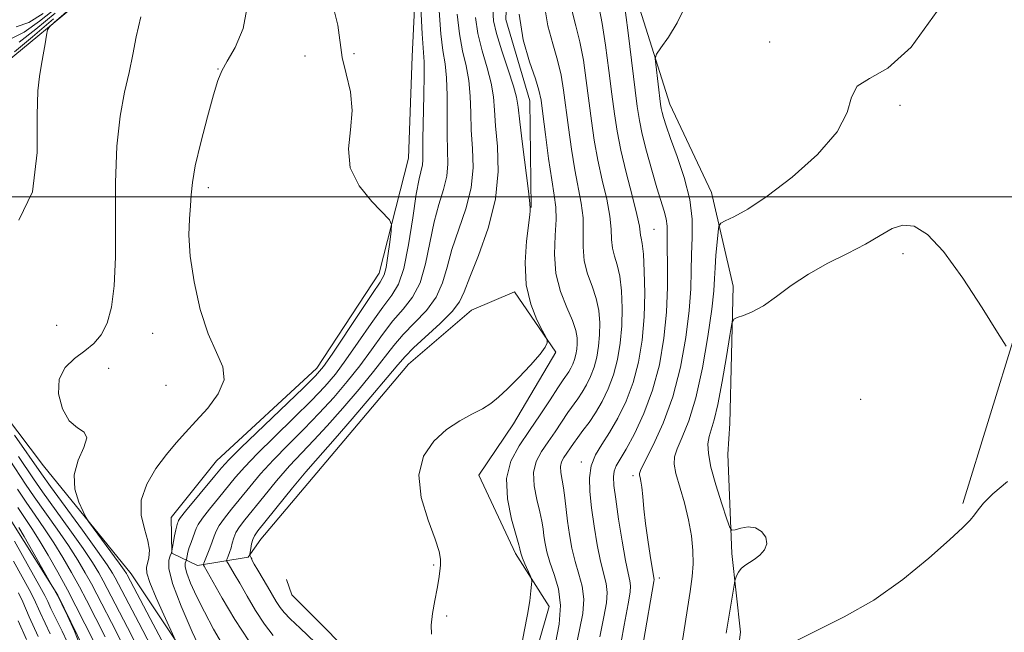
# Model space of a CAD drawing. Extents: x 2087300 to 2090200, y 307300 to 310200.
# Drawn here: x 2087810 to 2087963, y 309433 to 309527 of the extents above; entities that cross this region are included whole.
import ezdxf

# ---------------------------------------------------------------- set-up
doc = ezdxf.new("R2010")
doc.units = 0
doc.header["$MEASUREMENT"] = 0
for name, color, linetype, lineweight in [('BREAKLINE DTM HARD', 7, 'Continuous', 0), ('CONTOUR INDEX', 41, 'Continuous', 13), ('CONTOUR INTERMEDIATE', 44, 'Continuous', 0), ('GRID LINE', 7, 'Continuous', 0), ('SPOT ELEVATION DTM', 2, 'Continuous', 13)]:
    doc.layers.add(name, color=color, linetype=linetype, lineweight=lineweight)

msp = doc.modelspace()

# ---------------------------------------------------------------- linework, layer by layer
at = {"layer": 'BREAKLINE DTM HARD'}
for points in [[(2087956.19, 309452.58, 1207.68), (2087972.45, 309505.37, 1203.89), (2087989.58, 309577.96, 1198.86), (2088002.83, 309644.85, 1193.32), (2088004.92, 309700.85, 1185.69), (2088017.34, 309745.11, 1181.73), (2088047.38, 309781.69, 1176.76), (2088065.02, 309815.84, 1171.89), (2088053.36, 309842.83, 1168.33)], [(2087806.9, 309519.69, 1173.02), (2087820.92, 309531.29, 1174.79), (2087831.39, 309542.44, 1175.74), (2087841.12, 309551.23, 1177.78), (2087851.28, 309556.48, 1180.46), (2087862.25, 309560.17, 1182.11), (2087871.24, 309564.61, 1183.29), (2087876.28, 309570.58, 1184.23), (2087879.77, 309574.17, 1189.98), (2087877.25, 309586.34, 1192.81), (2087876.79, 309591.05, 1189.9), (2087886.14, 309598.26, 1189.35), (2087907.22, 309610.74, 1186.16), (2087922.81, 309622.75, 1184.55), (2087936.11, 309628.82, 1184.27), (2087947.45, 309634.09, 1185.81), (2087955.57, 309644.82, 1184.47), (2087959.26, 309662.97, 1181.48), (2087963, 309678.37, 1177.78)], [(2087889.44, 309498.35, 1190.02), (2087889.22, 309514.88, 1191.04), (2087885.51, 309527.42, 1191.51), (2087886.09, 309542.78, 1190.69), (2087890.24, 309556.21, 1189), (2087900.28, 309570.9, 1188.52), (2087918.59, 309584.92, 1189.39), (2087929.87, 309594.9, 1188.88), (2087939.96, 309605.66, 1188.48), (2087949.98, 309621.93, 1187.85)], [(2087967.38, 309614.68, 1195.49), (2087958.55, 309597.64, 1198.44), (2087949.67, 309585.32, 1199.62), (2087937.26, 309571.39, 1200.33), (2087927.15, 309561.81, 1201.08), (2087917.04, 309552.63, 1201.19), (2087905.76, 309542.64, 1200.96), (2087904.7, 309533.97, 1200.72), (2087910.86, 309514.37, 1202.77), (2087917.34, 309500.69, 1203.2), (2087920.68, 309486.17, 1205.6), (2087920.17, 309464.92, 1207.29), (2087919.84, 309460.19, 1207.25), (2087920.44, 309444.85, 1205.64), (2087921.78, 309432.67, 1206.66), (2087919.29, 309412.57, 1207.41)], [(2087872.92, 309557.16, 1182.98), (2087871.95, 309541.01, 1181.99), (2087871.03, 309521.72, 1180.85), (2087870.45, 309505.97, 1180.85), (2087865.96, 309488.21, 1179.32), (2087856.32, 309473.52, 1179.32), (2087840.77, 309459.15, 1179.04), (2087833.8, 309450.4, 1179.2), (2087833.87, 309444.89, 1180.02), (2087837.83, 309442.97, 1183.49), (2087845.68, 309444.26, 1187.89), (2087847.62, 309447.04, 1188.88), (2087857.69, 309458.98, 1189.15), (2087870.47, 309474.1, 1189.07), (2087880.2, 309482.49, 1189.07), (2087886.85, 309485.33, 1189.63), (2087893.27, 309475.97, 1190.1), (2087886.73, 309464.87, 1190.33), (2087881.33, 309456.93, 1190.77), (2087886.99, 309444.81, 1191.59), (2087892.22, 309436.61, 1192.42), (2087888.83, 309424.76, 1192.3)], [(2087840.06, 309422.94, 1179.08), (2087827.62, 309441.66, 1176.68), (2087814.02, 309458.4, 1175.34), (2087804, 309471.65, 1174.59), (2087796.37, 309483.35, 1174.24), (2087790.71, 309495.08, 1174.24), (2087789.46, 309500.57, 1173.81)], [(2087741.04, 309471.6, 1162.24), (2087752.08, 309470.57, 1163.89), (2087763.82, 309475.05, 1163.74), (2087778.34, 309478.39, 1163.26), (2087789.4, 309475.39, 1163.34), (2087797.78, 309466.06, 1163.26), (2087803.38, 309459.05, 1163.22), (2087809.42, 309449.29, 1163.42), (2087816.25, 309438.36, 1164.05), (2087820.29, 309430.15, 1164.01), (2087822.38, 309421.13, 1164.21), (2087825.25, 309412.12, 1164.25), (2087822.68, 309398.7, 1164.6), (2087816.9, 309389.18, 1164.52), (2087808.36, 309380.02, 1164.36), (2087797.89, 309368.86, 1164.21), (2087788.99, 309356.94, 1164.05), (2087777.77, 309343.02, 1163.97), (2087765.79, 309326.33, 1164.36), (2087749.79, 309316.28, 1165.23), (2087744.33, 309312.28, 1165.78), (2087736.25, 309298.4, 1166.73)], [(2087864.81, 309426.02, 1189.23), (2087852.45, 309438.45, 1189.51), (2087851.63, 309440.8, 1188.88)]]:
    msp.add_polyline3d(points, dxfattribs=at)
at = {"layer": 'CONTOUR INDEX', "flags": 128}
for points, elevation in [([(2087858.731, 309529.865), (2087859.556, 309526.546), (2087860.233, 309521.592), (2087860.845, 309519.033), (2087861.492, 309516.263), (2087861.783, 309513.359), (2087861.508, 309510.396), (2087861.174, 309507.428), (2087861.471, 309504.501), (2087862.847, 309501.703), (2087864.79, 309499.27), (2087867.531, 309496.46), (2087867.854, 309495.745), (2087867.788, 309494.721), (2087867.574, 309492.977), (2087867.297, 309490.905), (2087867.007, 309489.096), (2087866.692, 309487.916), (2087866.093, 309486.823), (2087864.893, 309485.046), (2087862.926, 309482.103), (2087858.653, 309475.664), (2087857.327, 309473.759), (2087856.113, 309472.332), (2087854.224, 309470.459), (2087844.56, 309461.17), (2087842.676, 309459.307), (2087841.557, 309458.102), (2087840.512, 309456.855), (2087836.017, 309451.382), (2087835.243, 309450.396), (2087834.935, 309449.951), (2087834.845, 309449.746), (2087834.763, 309449.515), (2087834.647, 309449.128), (2087834.495, 309448.486), (2087834.311, 309447.553), (2087833.847, 309444.951), (2087833.785, 309444.802), (2087833.633, 309444.468), (2087833.412, 309443.816), (2087833.408, 309442.518), (2087833.97, 309440.197), (2087835.303, 309436.692), (2087837.045, 309432.712), (2087838.688, 309429.18)], 1180), ([(2087815.829, 309528.437), (2087812.879, 309525.965), (2087810.293, 309523.957)], 1170), ([(2087883.5, 309529.037), (2087883.624, 309527.264), (2087884.093, 309525.267), (2087884.924, 309522.594), (2087885.89, 309519.672), (2087886.703, 309517.149), (2087887.161, 309515.421), (2087887.406, 309513.873), (2087887.663, 309511.638), (2087888.095, 309508.172), (2087889.024, 309500.909), (2087889.238, 309499.003), (2087889.293, 309498.228), (2087889.266, 309497.834), (2087889.206, 309497.219), (2087888.727, 309493.144), (2087888.516, 309489.84), (2087888.673, 309486.416), (2087889.366, 309483.386), (2087890.333, 309480.954), (2087891.204, 309479.253), (2087891.697, 309478.336), (2087891.883, 309477.942), (2087891.92, 309477.735), (2087891.897, 309477.406), (2087891.62, 309476.763), (2087890.821, 309475.643), (2087889.352, 309473.976), (2087887.522, 309472.065), (2087885.759, 309470.305), (2087884.368, 309468.993), (2087883.175, 309468.031), (2087881.886, 309467.224), (2087880.276, 309466.382), (2087878.397, 309465.356), (2087876.368, 309464.003), (2087874.365, 309462.195), (2087872.777, 309459.86), (2087872.047, 309456.941), (2087872.44, 309453.489), (2087873.499, 309449.997), (2087874.588, 309447.067), (2087875.21, 309445.129), (2087875.417, 309443.93), (2087875.401, 309443.044), (2087875.315, 309442.1), (2087875.162, 309440.931), (2087874.907, 309439.424), (2087874.543, 309437.54), (2087874.185, 309435.537), (2087873.978, 309433.748), (2087874.015, 309432.371)], 1190), ([(2087903.857, 309529.691), (2087904.363, 309525.772), (2087905.831, 309513.961), (2087906.164, 309511.835), (2087906.612, 309509.728), (2087907.282, 309507.062), (2087908.082, 309504.127), (2087908.872, 309501.426), (2087910.023, 309497.801), (2087910.331, 309496.585), (2087910.458, 309495.469), (2087910.476, 309494.127), (2087910.478, 309492.212), (2087910.52, 309489.472), (2087910.524, 309486.05), (2087910.372, 309482.19), (2087909.965, 309478.123), (2087909.258, 309474.031), (2087908.219, 309470.088), (2087906.866, 309466.469), (2087905.411, 309463.364), (2087904.114, 309460.967), (2087902.586, 309458.365), (2087902.262, 309457.577), (2087902.146, 309456.683), (2087902.226, 309455.341), (2087902.503, 309453.209), (2087902.961, 309450.132), (2087903.507, 309446.71), (2087904.035, 309443.732), (2087904.448, 309441.781), (2087904.715, 309440.618), (2087904.818, 309439.798), (2087904.734, 309438.832), (2087904.411, 309437.054), (2087903.794, 309433.752), (2087902.868, 309428.569)], 1200), ([(2087808.84, 309459.271), (2087811.256, 309455.577), (2087812.603, 309453.578), (2087816.146, 309448.574), (2087817.895, 309446.041), (2087819.332, 309443.808), (2087820.484, 309441.86), (2087821.439, 309440.126), (2087822.287, 309438.512), (2087825.31, 309432.643), (2087826.536, 309430.17)], 1170), ([(2087809.425, 309443.646), (2087811.833, 309439.236), (2087812.54, 309437.84), (2087813.503, 309435.69), (2087815.068, 309432.386)], 1160)]:
    msp.add_lwpolyline(points, dxfattribs=dict(at, elevation=elevation))
at = {"layer": 'CONTOUR INTERMEDIATE', "flags": 128}
for points, elevation in [([(2087819.814, 309530.585), (2087815.676, 309526.993), (2087814.957, 309526.334), (2087814.652, 309525.829), (2087814.5, 309525.046), (2087814.289, 309523.683), (2087814.009, 309521.959), (2087813.699, 309520.227), (2087813.401, 309518.621), (2087813.174, 309516.409), (2087813.081, 309512.642), (2087813.036, 309506.888), (2087812.358, 309500.769), (2087810.218, 309496.423)], 1174), ([(2087845.613, 309529.899), (2087844.89, 309526.029), (2087843.66, 309523.093), (2087842.44, 309520.986), (2087841.609, 309519.499), (2087841.007, 309518.009), (2087840.334, 309515.791), (2087839.389, 309512.389), (2087838.355, 309508.43), (2087837.509, 309504.814), (2087837.052, 309502.202), (2087836.867, 309500.305), (2087836.759, 309498.597), (2087836.597, 309496.606), (2087836.513, 309494.087), (2087836.704, 309490.847), (2087837.315, 309486.839), (2087838.287, 309482.596), (2087839.509, 309478.794), (2087840.811, 309475.92), (2087841.787, 309473.704), (2087841.968, 309471.686), (2087841.058, 309469.521), (2087839.422, 309467.313), (2087837.595, 309465.279), (2087835.99, 309463.552), (2087834.539, 309461.936), (2087833.049, 309460.148), (2087831.432, 309457.987), (2087829.994, 309455.572), (2087829.142, 309453.102), (2087829.137, 309450.755), (2087829.647, 309448.628), (2087830.195, 309446.796), (2087830.407, 309445.317), (2087830.335, 309444.17), (2087829.973, 309442.649), (2087830.029, 309441.798), (2087830.491, 309440.326), (2087831.454, 309437.992), (2087832.634, 309435.343), (2087834.248, 309431.836)], 1178), ([(2087816.08, 309529.313), (2087813.437, 309527.166), (2087811.036, 309525.476), (2087809.182, 309524.574)], 1168), ([(2087813.995, 309528.368), (2087811.779, 309526.996), (2087809.823, 309526.287)], 1166), ([(2087872.38, 309529.293), (2087872.569, 309525.214), (2087872.869, 309520.895), (2087872.915, 309518.85), (2087872.866, 309515.743), (2087872.698, 309508.977), (2087872.685, 309505.724), (2087872.618, 309504.953), (2087872.1, 309502.782), (2087871.66, 309500.399), (2087871.117, 309496.743), (2087870.479, 309492.581), (2087869.752, 309488.928), (2087868.92, 309486.496), (2087867.874, 309484.773), (2087866.48, 309482.941), (2087864.678, 309480.409), (2087862.684, 309477.501), (2087860.788, 309474.768), (2087859.163, 309472.588), (2087857.519, 309470.658), (2087855.451, 309468.501), (2087852.719, 309465.8), (2087849.733, 309462.885), (2087847.07, 309460.244), (2087845.145, 309458.226), (2087843.739, 309456.624), (2087841.077, 309453.389), (2087839.702, 309451.69), (2087838.608, 309450.274), (2087837.975, 309449.332), (2087837.664, 309448.696), (2087837.457, 309448.111), (2087836.867, 309446.551), (2087836.58, 309445.736), (2087836.376, 309445.031), (2087836.25, 309444.473), (2087836.141, 309443.874), (2087836.105, 309443.75), (2087836.041, 309443.609), (2087835.947, 309443.336), (2087835.945, 309442.782), (2087836.183, 309441.788), (2087836.778, 309440.243), (2087837.706, 309438.209), (2087838.91, 309435.796), (2087840.333, 309433.129), (2087841.928, 309430.402)], 1182), ([(2087875.191, 309528.786), (2087875.45, 309525.227), (2087875.788, 309522.634), (2087876.124, 309520.59), (2087876.362, 309518.425), (2087876.44, 309515.663), (2087876.43, 309512.58), (2087876.439, 309509.643), (2087876.526, 309507.2), (2087876.567, 309505.127), (2087876.389, 309503.184), (2087875.88, 309501.144), (2087875.163, 309498.84), (2087874.419, 309496.118), (2087873.106, 309489.638), (2087872.249, 309486.711), (2087871.074, 309484.469), (2087869.644, 309482.647), (2087868.068, 309480.835), (2087866.43, 309478.715), (2087864.725, 309476.344), (2087862.924, 309473.871), (2087860.999, 309471.418), (2087858.925, 309468.984), (2087856.679, 309466.543), (2087854.27, 309464.08), (2087851.845, 309461.649), (2087849.58, 309459.318), (2087847.614, 309457.145), (2087845.921, 309455.146), (2087843.116, 309451.709), (2087842.013, 309450.309), (2087841.199, 309449.165), (2087840.71, 309448.273), (2087840.413, 309447.493), (2087840.14, 309446.648), (2087839.766, 309445.629), (2087838.822, 309443.308), (2087838.766, 309443.117), (2087838.795, 309443.031), (2087838.906, 309442.843), (2087841.664, 309437.933), (2087843.628, 309434.604), (2087845.775, 309431.304)], 1184), ([(2087878.002, 309528.279), (2087878.331, 309525.241), (2087878.833, 309522.621), (2087879.379, 309520.284), (2087879.809, 309518), (2087880.014, 309515.582), (2087880.089, 309513.011), (2087880.181, 309510.308), (2087880.366, 309507.486), (2087880.448, 309504.53), (2087880.159, 309501.416), (2087879.336, 309498.153), (2087877.178, 309491.836), (2087876.425, 309489.115), (2087875.732, 309486.695), (2087874.746, 309484.494), (2087873.229, 309482.442), (2087871.415, 309480.522), (2087869.655, 309478.73), (2087868.182, 309477.022), (2087865.06, 309472.975), (2087862.835, 309470.247), (2087860.331, 309467.311), (2087857.906, 309464.585), (2087855.822, 309462.36), (2087853.956, 309460.414), (2087852.09, 309458.393), (2087850.082, 309456.063), (2087848.103, 309453.668), (2087845.155, 309450.028), (2087844.323, 309448.929), (2087843.791, 309448.056), (2087843.452, 309447.233), (2087843.225, 309446.438), (2087843.034, 309445.688), (2087842.82, 309445.005), (2087842.607, 309444.432), (2087842.439, 309444.021), (2087842.357, 309443.783), (2087842.393, 309443.588), (2087842.578, 309443.269), (2087842.944, 309442.671), (2087843.532, 309441.684), (2087844.382, 309440.213), (2087845.509, 309438.233), (2087846.821, 309436.014), (2087848.198, 309433.898), (2087849.556, 309432.133)], 1186), ([(2087887.567, 309528.246), (2087888.221, 309524.301), (2087889.189, 309520.903), (2087890.09, 309518.283), (2087890.646, 309516.501), (2087890.964, 309514.943), (2087891.248, 309512.827), (2087891.653, 309509.642), (2087892.14, 309505.962), (2087892.618, 309502.632), (2087893.004, 309500.251), (2087893.242, 309498.424), (2087893.284, 309496.507), (2087893.138, 309494.02), (2087893.033, 309491.122), (2087893.254, 309488.134), (2087893.98, 309485.342), (2087894.961, 309482.886), (2087895.844, 309480.87), (2087896.355, 309479.353), (2087896.545, 309478.213), (2087896.548, 309477.281), (2087896.473, 309476.418), (2087896.338, 309475.602), (2087896.139, 309474.841), (2087895.875, 309474.141), (2087895.567, 309473.51), (2087895.239, 309472.952), (2087894.385, 309471.699), (2087893.577, 309470.483), (2087892.359, 309468.599), (2087890.839, 309466.272), (2087889.179, 309463.831), (2087887.563, 309461.503), (2087886.272, 309459.122), (2087885.612, 309456.418), (2087885.764, 309453.27), (2087886.412, 309450.137), (2087887.535, 309446.168), (2087887.7, 309445.524), (2087887.778, 309445.063), (2087887.879, 309444.716), (2087888.104, 309444.122), (2087888.482, 309443.227), (2087889.283, 309441.411), (2087889.485, 309440.925), (2087889.542, 309440.565), (2087889.503, 309440.021), (2087889.402, 309439.03), (2087889.205, 309437.502), (2087888.865, 309435.395), (2087888.365, 309432.753), (2087887.813, 309429.99)], 1192), ([(2087891.496, 309529.559), (2087892.004, 309526.491), (2087892.773, 309523.679), (2087893.532, 309521.135), (2087894.076, 309518.819), (2087894.458, 309516.487), (2087895.2, 309510.713), (2087895.665, 309507.359), (2087896.182, 309504.168), (2087897.179, 309499.024), (2087897.452, 309496.77), (2087897.482, 309494.506), (2087897.457, 309492.261), (2087897.621, 309490.107), (2087898.139, 309488.095), (2087898.844, 309486.182), (2087899.49, 309484.3), (2087899.88, 309482.403), (2087900.028, 309480.51), (2087899.998, 309478.66), (2087899.844, 309476.889), (2087899.568, 309475.215), (2087899.159, 309473.653), (2087898.618, 309472.217), (2087897.985, 309470.92), (2087897.312, 309469.776), (2087896.634, 309468.769), (2087895.105, 309466.622), (2087893.136, 309463.658), (2087892.066, 309462.086), (2087891.032, 309460.598), (2087890.206, 309459.074), (2087889.784, 309457.345), (2087889.883, 309455.316), (2087890.306, 309453.202), (2087890.782, 309451.298), (2087891.097, 309449.815), (2087891.276, 309448.634), (2087891.407, 309447.555), (2087891.575, 309446.397), (2087891.857, 309445.065), (2087892.329, 309443.482), (2087893.004, 309441.585), (2087893.649, 309439.354), (2087893.965, 309436.78), (2087893.752, 309433.906), (2087893.188, 309430.974)], 1194), ([(2087895.787, 309528.681), (2087896.358, 309526.455), (2087896.974, 309523.987), (2087897.505, 309521.137), (2087897.953, 309518.031), (2087898.747, 309511.784), (2087899.191, 309508.757), (2087899.745, 309505.703), (2087900.433, 309502.596), (2087901.117, 309499.625), (2087901.619, 309497.033), (2087901.826, 309494.993), (2087901.881, 309493.4), (2087901.989, 309492.08), (2087902.298, 309490.848), (2087902.727, 309489.477), (2087903.135, 309487.731), (2087903.405, 309485.452), (2087903.51, 309482.806), (2087903.449, 309480.04), (2087903.216, 309477.36), (2087902.798, 309474.828), (2087902.179, 309472.464), (2087901.36, 309470.292), (2087900.403, 309468.33), (2087899.386, 309466.599), (2087898.382, 309465.11), (2087897.447, 309463.841), (2087896.634, 309462.761), (2087895.975, 309461.84), (2087894.501, 309459.692), (2087894.141, 309459.027), (2087893.956, 309458.272), (2087894.001, 309457.361), (2087894.447, 309454.972), (2087894.658, 309453.462), (2087895.073, 309449.833), (2087895.361, 309447.759), (2087895.739, 309445.628), (2087896.231, 309443.566), (2087896.819, 309441.65), (2087897.338, 309439.775), (2087897.583, 309437.786), (2087897.412, 309435.548), (2087896.929, 309433.001), (2087896.297, 309430.102)], 1196), ([(2087899.942, 309529.231), (2087900.416, 309526.839), (2087900.934, 309523.455), (2087901.447, 309519.575), (2087901.906, 309515.882), (2087902.294, 309512.855), (2087902.716, 309510.155), (2087903.309, 309507.239), (2087904.148, 309503.769), (2087905.054, 309500.225), (2087905.786, 309497.295), (2087906.17, 309495.479), (2087906.304, 309494.539), (2087906.356, 309494.053), (2087906.457, 309493.601), (2087906.61, 309492.773), (2087906.78, 309491.161), (2087906.929, 309488.502), (2087906.993, 309485.103), (2087906.899, 309481.419), (2087906.587, 309477.831), (2087906.027, 309474.441), (2087905.199, 309471.276), (2087904.106, 309468.372), (2087902.852, 309465.779), (2087901.565, 309463.555), (2087900.371, 309461.708), (2087899.383, 309460.066), (2087898.714, 309458.411), (2087898.439, 309456.549), (2087898.488, 309454.397), (2087898.757, 309451.894), (2087899.151, 309449.056), (2087899.622, 309446.183), (2087900.133, 309443.649), (2087901.026, 309440.196), (2087901.201, 309438.792), (2087901.073, 309437.19), (2087900.67, 309435.027), (2087900.045, 309431.927)], 1198), ([(2087913.139, 309529.256), (2087912.015, 309526.923), (2087910.652, 309524.729), (2087909.479, 309523.043), (2087908.828, 309522.075), (2087908.625, 309521.419), (2087908.695, 309520.511), (2087909.448, 309514.37), (2087909.553, 309513.68), (2087909.679, 309513.08), (2087909.89, 309512.275), (2087910.287, 309511.014), (2087910.979, 309509.056), (2087912.003, 309506.272), (2087913.104, 309502.983), (2087913.953, 309499.622), (2087914.314, 309496.535), (2087914.326, 309493.726), (2087914.222, 309491.11), (2087914.172, 309488.561), (2087914.099, 309485.777), (2087913.866, 309482.412), (2087913.353, 309478.257), (2087912.517, 309473.654), (2087911.333, 309469.079), (2087909.838, 309464.967), (2087908.307, 309461.586), (2087906.402, 309457.81), (2087906.167, 309457.211), (2087906.178, 309456.935), (2087906.268, 309456.599), (2087906.391, 309456.021), (2087906.53, 309455.064), (2087906.68, 309453.627), (2087906.866, 309451.741), (2087907.12, 309449.471), (2087907.458, 309446.939), (2087907.82, 309444.506), (2087908.127, 309442.588), (2087908.436, 309440.804), (2087908.394, 309440.474), (2087903.592, 309412.66)], 1202), ([(2087952.193, 309528.732), (2087948.162, 309523.182), (2087944.574, 309519.935), (2087941.731, 309518.315), (2087939.859, 309517.145), (2087938.978, 309515.451), (2087938.282, 309513.078), (2087936.757, 309510.075), (2087933.719, 309506.578), (2087929.793, 309503.062), (2087925.931, 309500.088), (2087922.91, 309498.078), (2087920.787, 309496.9), (2087919.445, 309496.281), (2087918.743, 309495.931), (2087918.454, 309495.493), (2087918.333, 309494.59), (2087918.183, 309492.985), (2087918.01, 309490.981), (2087917.872, 309489.023), (2087917.795, 309487.358), (2087917.671, 309485.466), (2087917.359, 309482.633), (2087916.757, 309478.423), (2087915.909, 309473.527), (2087914.895, 309468.915), (2087913.809, 309465.356), (2087912.796, 309462.811), (2087912.014, 309461.042), (2087911.591, 309459.781), (2087911.535, 309458.637), (2087911.826, 309457.189), (2087913.131, 309452.661), (2087913.785, 309450.059), (2087914.221, 309447.584), (2087914.435, 309445.298), (2087914.464, 309443.216), (2087914.334, 309441.259), (2087914.032, 309438.966), (2087912.84, 309431.385)], 1204), ([(2087815.578, 309527.561), (2087812.321, 309524.764), (2087809.55, 309522.437)], 1172), ([(2087829.093, 309527.853), (2087828.39, 309524.783), (2087827.835, 309522.029), (2087827.261, 309519.27), (2087826.563, 309516.187), (2087825.87, 309512.482), (2087825.371, 309507.863), (2087825.19, 309502.224), (2087825.191, 309496.214), (2087825.174, 309490.667), (2087824.97, 309486.246), (2087824.54, 309482.914), (2087823.875, 309480.461), (2087822.969, 309478.673), (2087821.817, 309477.32), (2087820.414, 309476.165), (2087818.824, 309474.984), (2087817.374, 309473.586), (2087816.458, 309471.792), (2087816.366, 309469.535), (2087816.967, 309467.216), (2087818.025, 309465.347), (2087819.273, 309464.263), (2087820.316, 309463.573), (2087820.726, 309462.708), (2087820.258, 309461.23), (2087819.388, 309459.252), (2087818.774, 309457.019), (2087818.894, 309454.778), (2087819.5, 309452.786), (2087820.166, 309451.301), (2087820.592, 309450.445), (2087820.993, 309449.797), (2087821.713, 309448.804), (2087825.746, 309443.307), (2087826.514, 309442.235), (2087826.861, 309441.725), (2087826.991, 309441.504), (2087830.529, 309434.791), (2087832.726, 309430.586)], 1176), ([(2087880.813, 309527.771), (2087881.212, 309525.254), (2087881.879, 309522.608), (2087882.634, 309519.978), (2087883.256, 309517.575), (2087883.588, 309515.502), (2087883.747, 309513.442), (2087883.922, 309510.973), (2087884.206, 309507.773), (2087884.329, 309503.934), (2087883.93, 309499.647), (2087882.792, 309495.163), (2087881.288, 309490.955), (2087879.936, 309487.555), (2087879.079, 309485.301), (2087878.359, 309483.753), (2087877.242, 309482.278), (2087875.384, 309480.415), (2087871.242, 309476.625), (2087869.934, 309475.328), (2087868.807, 309474.03), (2087867.196, 309472.079), (2087864.671, 309469.077), (2087861.737, 309465.637), (2087859.134, 309462.627), (2087856.068, 309459.178), (2087854.6, 309457.467), (2087852.551, 309454.982), (2087847.195, 309448.35), (2087846.637, 309447.568), (2087846.393, 309447.012), (2087846.219, 309446.338), (2087846.076, 309445.619), (2087845.921, 309444.702), (2087845.92, 309444.552), (2087845.97, 309444.453), (2087846.163, 309444.136), (2087846.233, 309443.989), (2087846.26, 309443.88), (2087846.343, 309443.662), (2087846.614, 309443.154), (2087847.156, 309442.233), (2087848.655, 309439.734), (2087850.016, 309437.422), (2087850.621, 309436.492), (2087851.25, 309435.689), (2087852.173, 309434.726), (2087853.706, 309433.249), (2087856.023, 309431.037)], 1188), ([(2087962.898, 309476.925), (2087961.531, 309479.011), (2087959.147, 309482.842), (2087956.149, 309487.442), (2087953.167, 309491.558), (2087950.693, 309494.202), (2087948.672, 309495.45), (2087946.915, 309495.638), (2087945.224, 309495.086), (2087943.373, 309494.033), (2087941.132, 309492.698), (2087938.364, 309491.259), (2087935.314, 309489.726), (2087932.32, 309488.067), (2087929.656, 309486.292), (2087927.345, 309484.585), (2087925.342, 309483.169), (2087923.627, 309482.213), (2087922.251, 309481.648), (2087921.29, 309481.349), (2087920.761, 309481.107), (2087920.467, 309480.388), (2087920.158, 309478.575), (2087919.644, 309475.329), (2087918.989, 309471.413), (2087918.318, 309467.87), (2087917.739, 309465.483), (2087916.949, 309462.923), (2087916.771, 309461.779), (2087916.829, 309460.285), (2087917.222, 309458.196), (2087917.985, 309455.425), (2087918.9, 309452.51), (2087919.683, 309450.142), (2087920.147, 309448.84), (2087920.485, 309448.414), (2087920.99, 309448.499), (2087921.865, 309448.754), (2087922.979, 309448.932), (2087924.114, 309448.811), (2087925.069, 309448.24), (2087925.697, 309447.349), (2087925.868, 309446.339), (2087925.512, 309445.385), (2087924.793, 309444.552), (2087923.937, 309443.878), (2087922.445, 309442.957), (2087921.889, 309442.506), (2087921.481, 309441.949), (2087921.205, 309441.375), (2087921.036, 309440.914), (2087920.943, 309440.618), (2087920.863, 309440.24), (2087919.584, 309432.521)], 1206), ([(2087809.532, 309463.136), (2087813.715, 309457.166), (2087815.133, 309455.196), (2087820.069, 309448.435), (2087822.413, 309445.191), (2087823.908, 309443.047), (2087824.709, 309441.806), (2087825.14, 309441.044), (2087828.789, 309434.075), (2087830.663, 309430.448)], 1174), ([(2087810.157, 309459.824), (2087812.486, 309456.371), (2087813.868, 309454.387), (2087818.108, 309448.505), (2087820.154, 309445.616), (2087821.62, 309443.427), (2087822.597, 309441.833), (2087823.289, 309440.585), (2087823.901, 309439.422), (2087827.05, 309433.359), (2087828.599, 309430.309)], 1172), ([(2087963.095, 309455.991), (2087960.792, 309454.05), (2087959.343, 309452.613), (2087958.536, 309451.59), (2087957.989, 309450.787), (2087957.32, 309449.981), (2087956.15, 309448.825), (2087954.102, 309446.946), (2087950.929, 309444.129), (2087946.895, 309440.817), (2087942.397, 309437.615), (2087937.85, 309435.007), (2087930.602, 309431.435)], 1208), ([(2087810.027, 309454.782), (2087811.339, 309452.768), (2087812.736, 309450.732), (2087814.185, 309448.643), (2087815.636, 309446.467), (2087817.044, 309444.188), (2087818.372, 309441.887), (2087819.588, 309439.666), (2087820.673, 309437.601), (2087823.571, 309431.927)], 1168), ([(2087810.074, 309451.959), (2087812.223, 309448.713), (2087813.378, 309446.892), (2087814.756, 309444.569), (2087816.26, 309441.914), (2087817.737, 309439.207), (2087819.059, 309436.691), (2087821.831, 309431.211)], 1166), ([(2087810.237, 309448.826), (2087811.036, 309447.464), (2087816.208, 309438.341), (2087816.888, 309436.976), (2087817.754, 309435.2), (2087818.841, 309432.787), (2087819.917, 309430.009)], 1164), ([(2087809.582, 309446.739), (2087810.802, 309444.526), (2087813.481, 309439.739), (2087814.227, 309438.349), (2087814.687, 309437.412), (2087815.195, 309436.333), (2087816.908, 309432.809), (2087817.698, 309431.149)], 1162), ([(2087810.184, 309438.734), (2087810.853, 309437.332), (2087811.81, 309435.048), (2087813.228, 309431.963)], 1158), ([(2087810.117, 309434.405), (2087811.388, 309431.54)], 1156)]:
    msp.add_lwpolyline(points, dxfattribs=dict(at, elevation=elevation))
at = {"layer": 'GRID LINE', "flags": 128}
msp.add_lwpolyline([(2090000, 309500), (2087500, 309500)], dxfattribs=at)
at = {"layer": 'SPOT ELEVATION DTM'}
for p in [(2087926.32, 309523.96, 1203.65), (2087862.02, 309522.14, 1180.45), (2087854.47, 309521.79, 1179.05), (2087841.04, 309519.81, 1177.95), (2087946.45, 309514.15, 1204.25), (2087839.51, 309501.44, 1178.45), (2087908.43, 309494.99, 1198.95), (2087946.92, 309491.24, 1206.55), (2087816.07, 309480.15, 1174.35), (2087830.92, 309478.89, 1177.35), (2087824.09, 309473.48, 1177.15), (2087833, 309470.82, 1176.85), (2087940.39, 309468.7, 1207.45), (2087897.19, 309458.99, 1197.55), (2087905.19, 309456.89, 1201.65), (2087874.36, 309443.06, 1189.85), (2087909.25, 309441.03, 1202.45), (2087876.37, 309435.17, 1190.25)]:
    msp.add_point(p, dxfattribs=at)

doc.saveas('drawing.dxf')
